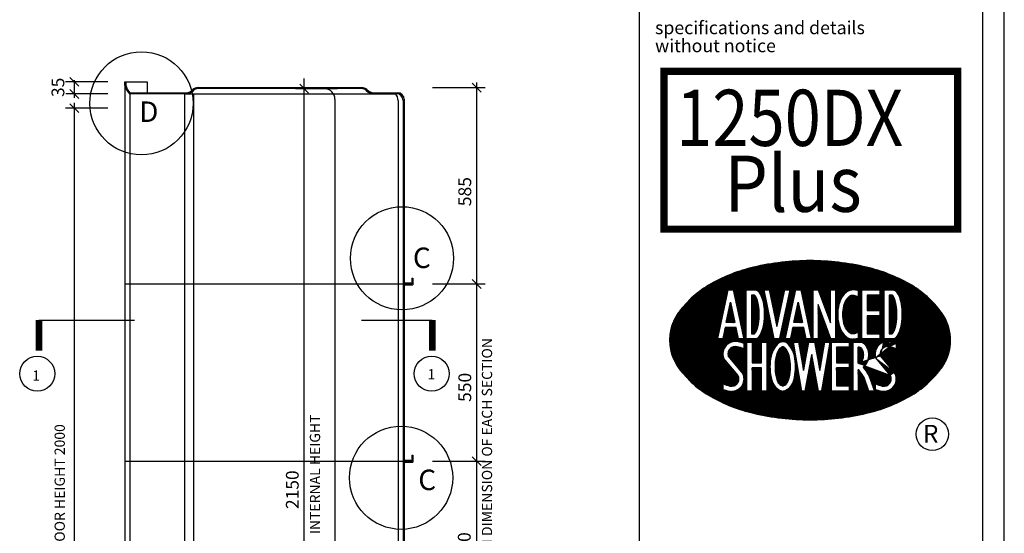
# Model space of a CAD drawing. Units: millimetres. Extents: x 0 to 8190, y 0 to 5664.
# Drawn here: x 5253 to 8190, y 1533 to 3065 of the extents above; entities that cross this region are included whole.
import ezdxf
from ezdxf.enums import TextEntityAlignment as Align

# ---------------------------------------------------------------- set-up
doc = ezdxf.new("R2010")
doc.units = ezdxf.units.MM
doc.header["$LTSCALE"] = 70
for name, color, linetype in [('AdvText', 7, 'Continuous'), ('DETAIL', 2, 'Continuous'), ('DIMS', 7, 'Continuous'), ('TEXT', 7, 'Continuous')]:
    doc.layers.add(name, color=color, linetype=linetype)
doc.styles.add('REGISTER', font='ROMANC.SHX')
doc.styles.add('ROMANC', font='ROMANC.SHX', dxfattribs={"width": 0.9, "height": 10})
doc.styles.add('ROMANS', font='romans', dxfattribs={"width": 0.95})
doc.styles.add('ROMANT', font='romant')

# ---------------------------------------------------------------- blocks, each defined once
blk = doc.blocks.new('1250DXplus section XX')
at = {"layer": 'DETAIL'}
for p, q in [((257.2039185463809, 2370), (260.2598917665655, 2370)), ((257.2039185463809, 2359.490213565814), (257.2039185463809, 2370)), ((257.2039185463827, 2361.850738079508), (257.2039185463827, 121.8223676841691)), ((260.2598917665655, 2370), (324.0833968729867, 2370)), ((260.2598917665655, 2370), (260.2598917665655, 2359.813422599384)), ((324.0833968729867, 2370), (324.0833968729867, 2337.402952318031)), ((475.7527970320334, 2352.682818418954), (963.5203160878091, 2352.682818418954)), ((963.5203160878091, 2349.62684519877), (475.7527970320334, 2349.62684519877)), ((435.5397531787139, 2334.346979097846), (270.6387290316306, 2334.346979097846)), ((271.9486297442645, 2337.402952318031), (435.1446423731004, 2337.402952318031)), ((272.5545147688817, 2334.346979097846), (272.5545147688817, 249.1445633606245)), ((435.5397531787294, 2334.346979097846), (435.5397531787285, 183.0233247070684)), ((435.5397531787139, 2334.346979097846), (1003.733359941128, 2334.346979097846)), ((462.0248544203296, 2334.346979097846), (462.0248544203278, 183.0233247070684)), ((891.8276906047276, 2349.273700600912), (766.687218340805, 2349.273700600912)), ((1003.733359941128, 2334.346979097842), (1067.036821895314, 2334.346979097842)), ((1004.128470746746, 2337.402952318046), (1070.092795115499, 2337.402952318046)), ((883.6784286842358, 2318.455918352887), (883.6784286842349, 196.4374784452524)), ((1072.130110595623, 2313.973824296612), (1072.130110595621, 985.7256238754749)), ((1087.409976696546, 2313.973824296612), (1087.409976696546, 1766.752459094933)), ((1090.46594991673, 2318.455918352885), (1090.46594991673, 1769.808432315118)), ((1090.46594991673, 2317.029797516814), (1090.46594991673, 1769.808432315118)), ((257.2039185463827, 1766.752459094933), (1109.820446977898, 1766.752459094933)), ((1087.409976696546, 1766.752459094933), (1087.409976696546, 982.5356494369034)), ((1090.46594991673, 1769.808432315118), (1109.820446977898, 1769.808432315118)), ((1090.46594991673, 1766.752459094933), (1090.465949916729, 979.4796762167202)), ((1090.46594991673, 1763.696485874749), (1115.932393418267, 1763.696485874749)), ((1109.820446977898, 1769.808432315118), (1109.820446977898, 1766.752459094933)), ((1109.820446977898, 1766.752459094933), (1112.876420198083, 1766.752459094933)), ((1112.876420198083, 1784.06964067598), (1115.932393418267, 1784.06964067598)), ((1112.876420198083, 1784.06964067598), (1112.876420198083, 1766.752459094933)), ((1115.932393418267, 1784.06964067598), (1115.932393418267, 1763.696485874749)), ((257.2039185463827, 1238.145457749813), (1109.820446977898, 1238.145457749813)), ((1090.46594991673, 1241.201430969998), (1109.820446977898, 1241.201430969998)), ((1090.46594991673, 1235.089484529627), (1115.932393418267, 1235.089484529627)), ((1109.820446977898, 1241.201430969998), (1109.820446977898, 1238.145457749813)), ((1109.820446977898, 1238.145457749813), (1112.876420198083, 1238.145457749813)), ((1112.876420198083, 1255.462639330861), (1115.932393418267, 1255.462639330861)), ((1112.876420198083, 1255.462639330861), (1112.876420198083, 1238.145457749813)), ((1115.932393418267, 1255.462639330861), (1115.932393418267, 1235.089484529627))]:
    blk.add_line(p, q, dxfattribs=at)
for centre, radius, start, end in [((307.1181478093949, 2370.000000000002), 51.00868449404452, 191.8903371645879, 224.3436096264506), ((307.1181478093977, 2370), 47.95271127386201, 192.2647737278928, 222.8260524595226), ((475.7527970320334, 2329.253690397538), 23.42912802141463, 90, 132.3629770532807), ((475.7527970320334, 2329.253690397538), 20.37315480123092, 90, 132.3629770532807), ((963.5203160878091, 2329.253690397538), 23.42912802141463, 47.63702294671928, 90), ((963.5203160878091, 2329.253690397538), 20.37315480123092, 47.63702294671928, 90), ((439.0582264423456, 2365.002584768944), 27.8757215456722, 261.9293539984295, 318.5923835779824), ((439.2547575559784, 2364.661611394454), 30.54141759646709, 263.0133403215235, 318.2062010145352), ((853.1186964823901, 2318.455918352887), 30.55973220184638, 0, 90), ((1000.018355563863, 2364.661611394454), 30.54141759646709, 221.7937989854648, 276.9866596784765), ((1000.214886677497, 2365.002584768944), 27.8757215456722, 221.4076164220176, 278.0706460015705), ((1041.570378393776, 2313.973824296612), 30.55973220184638, 0, 41.81031489578858), ((1067.036821895314, 2313.973824296612), 20.37315480123092, 0, 90), ((1070.092795115499, 2317.029797516814), 20.37315480123092, 0, 90)]:
    blk.add_arc(centre, radius, start, end, dxfattribs=at)
at = {"layer": 'DIMS', "color": 0, "linetype": 'ByBlock'}
for p, q in [((119.6851446759729, 2356.7574493792), (93.20004343437267, 2383.2425506208)), ((206.2710315433069, 2370), (80.55237928841962, 2370)), ((206.2710315433069, 2370), (80.9761505536344, 2370)), ((106.0188227899589, 2375.093288700308), (106.0188227899598, 2322.541117929959)), ((206.2710315433069, 2334.346979097848), (80.9761505536344, 2334.346979097848)), ((120.1089159411877, 2320.680657211833), (93.62381469958837, 2347.165758453434)), ((119.6851446759729, 2277.978524748453), (93.20004343437267, 2304.463625990054)), ((106.0188227899589, 2306.833381482593), (106.0188227899589, 229.800088130693))]:
    blk.add_line(p, q, dxfattribs=at)
at = {"layer": 'DIMS'}
for p, q in [((792.1536618423443, 153.4007576260769), (792.1536618423443, 2380.186577400616)), ((805.3962124631444, 2336.031149980113), (778.9111112215442, 2362.516251221713))]:
    blk.add_line(p, q, dxfattribs=at)
at = {"layer": 'DIMS', "color": 7, "linetype": 'ByBlock'}
for p, q in [((1174.629941766332, 2352.682818418954), (1332.12017392905, 2352.682818418954)), ((1319.896281048311, 2339.440267798154), (1293.411179806711, 2365.925369039754)), ((1306.653730427511, 134.4945992592186), (1306.653730427511, 2367.727984354544)), ((206.2710315433069, 2291.644846634469), (80.55237928841962, 2291.644846634469)), ((1174.629941766332, 1766.752459094933), (1332.12017392905, 1766.752459094933)), ((1319.896281048311, 1753.509908474133), (1293.411179806711, 1779.995009715734)), ((1174.629941766332, 1238.145457749813), (1332.12017392905, 1238.145457749813)), ((1319.896281048311, 1224.902907129013), (1293.411179806711, 1251.388008370614))]:
    blk.add_line(p, q, dxfattribs=at)
at = {"layer": 'TEXT'}
for p, q in [((1.207898338431733, 1658.940149629681), (286.0738691958268, 1658.940149629681)), ((963.4600574632186, 1658.940149629681), (1174.130273813347, 1658.940149629681))]:
    blk.add_line(p, q, dxfattribs=at)
at = {"layer": 'TEXT', "const_width": 20.37315480123092}
for points in [[(1.207898338431733, 1658.940149629681), (1.207898338431733, 1568.211613847093)], [(1174.130273813347, 1658.940149629681), (1174.130273813347, 1568.211613847093)]]:
    blk.add_lwpolyline(points, dxfattribs=at)
at = {"layer": 'TEXT'}
for centre, radius in [((306.8698738353432, 2305.770616446815), 153.8735476679216), ((1083.865666034691, 1843.3603340236), 153.8735476679216), ((-4.036421129288101, 1498.772922514992), 52.33638901215454), ((1172.222641329473, 1498.772922514992), 52.33638901215454), ((1081.193454531391, 1188.384406719349), 153.8735476679216)]:
    blk.add_circle(centre, radius, dxfattribs=at)
at = {"layer": 'DIMS', "style": 'ROMANS'}
for s, p in [('35', (62.65252059577324, 2353.495330822419)), ('2150', (761.5939296404977, 1152.887053412544))]:
    blk.add_text(s, height=38, rotation=90, dxfattribs=at).set_placement(p, align=Align.MIDDLE)
at = {"layer": 'DIMS', "color": 0, "linetype": 'ByBlock', "style": 'ROMANS'}
for s, height, p in [('585', 38.30153102631412, (1276.093998225665, 2042.261238860061)), ('MAXIMUM DIMENSION OF EACH SECTION', 30.55973220184638, (1341.347413135172, 1208.784894869919)), ('550', 38.30153102631412, (1276.093998225665, 1458.166706248951)), ('MAXIMUM DOOR HEIGHT 2000', 30.55973220184638, (66.99179766337329, 1057.418059409722)), ('600', 38.30153102631412, (1274.558256302703, 982.4203997825525))]:
    blk.add_text(s, height=height, rotation=90, dxfattribs=at).set_placement(p, align=Align.MIDDLE)
at = {"layer": 'DIMS', "style": 'ROMANS'}
blk.add_text('INTERNAL HEIGHT', height=30.55973220184638, rotation=90, dxfattribs=at).set_placement((839.6559112284203, 1020.147342089293))
at = {"layer": 'TEXT', "style": 'ROMANT'}
for s, height, p in [('D', 61.11946440369275, (299.9928712906039, 2250.223422758727)), ('C', 61.11946440369275, (1116.435077656553, 1814.247885433982)), ('1', 30.55973220184638, (-18.76708696048536, 1477.992711322236)), ('1', 30.55973220184638, (1160.059079491998, 1482.058933781539)), ('C', 61.11946440369275, (1132.468454872911, 1151.661440017775))]:
    blk.add_text(s, height=height, dxfattribs=at).set_placement(p)

msp = doc.modelspace()

# ---------------------------------------------------------------- hatches: boundary and pattern name
at = {"layer": 'AdvText'}
h = msp.add_hatch(dxfattribs=at)
h.set_pattern_fill('ANSI31', color=256, scale=1.725106422419446, style=0)
h.set_pattern_definition([(45, (-295.675724434921, -325.304799568321), (-0.1524793061951569, 0.1524793061951569), [])])
edge = h.paths.add_edge_path(flags=16)
edge.add_arc((7750.755916170459, 2054.251972472649), 16.24754757664566, 300.67288993829095, 325.0707972257302, ccw=False)
edge.add_arc((7756.554289234362, 2044.475865185428), 4.881219942821354, 237.96567169565992, 300.6728899399264, ccw=False)
edge.add_line((7753.965157064507, 2040.337906420866), (7753.965157064507, 2088.089308116329))
edge.add_arc((7756.554289234323, 2083.951349351763), 4.88121994280348, 59.32711006010862, 122.0343283039283, ccw=False)
edge.add_arc((7754.6189596544, 2076.183890827129), 12.7578933219078, 42.15607303189199, 69.70360262682601, ccw=False)
edge.add_arc((7741.585023608926, 2069.038969403477), 27.4334705669011, 16.133747690463792, 34.92920277418568, ccw=False)
edge.add_arc((7727.096405868749, 2064.847798324929), 42.51610823511606, -1.1152678780490533e-10, 16.133747690284622, ccw=False)
edge.add_arc((7727.096405868911, 2064.847798324703), 42.51610823495321, -16.133747690544624, 1.9241497284383513e-10, ccw=False)
edge.add_arc((7741.585023609038, 2060.656627246224), 27.43347056680661, 325.07079722566243, 343.86625230902223, ccw=False)
edge = h.paths.add_edge_path(flags=0)
edge.add_arc((7529.292330874156, 1977.323475177198), 4.889295700171715, 270.0000000000426, 309.9517639295208)
edge.add_arc((7521.207209981589, 1997.348707166903), 26.29000625214926, 295.2747019953619, 324.6508174021263)
edge.add_arc((7470.070409548869, 2018.028167289057), 80.96871517760839, 333.6882793169009, 348.4246320444108)
edge.add_arc((7411.926254676177, 2029.937400475119), 140.3199795359996, 348.4246320444656, 360.0000000000723)
edge.add_arc((7411.926254675651, 2029.937400475679), 140.3199795365254, 359.9999999998434, 371.575367955224)
edge.add_arc((7470.070409548478, 2041.846633661137), 80.96871517812345, 11.57536795548913, 26.31172068322342)
edge.add_arc((7515.990387797525, 2061.597825621318), 31.16425311324, 31.18847202963994, 58.158059198606)
edge.add_arc((7529.292330874157, 2084.324006096465), 4.889295700170738, 50.04823607049551, 89.99999999997868)
edge.add_arc((7529.292330874154, 2084.32400609639), 4.889295700246294, 89.99999999993607, 129.9517639294845)
edge.add_arc((7542.594273950755, 2061.59782562132), 31.1642531132333, 121.8419408014372, 148.8115279702961)
edge.add_arc((7588.514252199796, 2041.846633661505), 80.96871517794568, 153.6882793169831, 168.4246320446472)
edge.add_arc((7646.658407072424, 2029.937400475168), 140.3199795363289, 168.4246320444865, 179.999999999948)
edge.add_arc((7646.658407072328, 2029.937400475246), 140.3199795362334, 179.9999999999796, 191.5753679555175)
edge.add_arc((7588.514252199545, 2018.028167289196), 80.96871517775536, 191.5753679555806, 206.3117206831569)
edge.add_arc((7537.377451766731, 1997.348707166913), 26.29000625215537, 215.3491825978895, 244.7252980046334)
edge.add_arc((7529.292330874176, 1977.323475177227), 4.889295700200546, 230.0482360705101, 269.9999999998082)
h.paths.add_polyline_path([(7437.614751621022, 2041.514244943204), (7466.230818916309, 2041.514244943227), (7466.230818916309, 2103.364764849103), (7481.407442667562, 2103.364764849103), (7481.407442667562, 1957.289761243461), (7466.230818916309, 1957.289761243461), (7466.230818916309, 2026.337621191974), (7437.614751621022, 2026.337621191974), (7437.614751621022, 1957.289761243461), (7422.438127869766, 1957.289761243461), (7422.438127869766, 2103.364764849103), (7437.614751621022, 2103.364764849103)], flags=16)
edge = h.paths.add_edge_path(flags=16)
edge.add_arc((7521.907712973183, 1997.215462270623), 40.68335917085959, 299.8831727228005, 327.5917897979627)
edge.add_arc((7470.070409548908, 2018.028167289078), 96.14533892883817, 333.688279316876, 348.4246320446116)
edge.add_arc((7411.926254676183, 2029.937400475063), 155.4966032872462, 348.4246320446144, 360.0000000000857)
edge.add_arc((7411.926254675654, 2029.937400475379), 155.4966032877746, 359.9999999999693, 371.5753679553658)
edge.add_arc((7488.517730480357, 2043.680524219257), 77.72857176483964, 12.97972524294971, 29.37183413232645)
edge.add_arc((7506.624178920323, 2057.262920036022), 55.36673377308374, 26.31172068316149, 50.04823607062623)
edge.add_arc((7529.292330874172, 2084.32400609646), 20.06591945141071, 50.04823607065108, 90.00000000003635)
edge.add_arc((7529.29233087411, 2084.32400609639), 20.06591945148057, 89.99999999985975, 129.9517639292495)
edge.add_arc((7551.960482828059, 2057.26292003606), 55.36673377313448, 129.9517639294893, 153.6882793169065)
edge.add_arc((7570.066931267819, 2043.680524219312), 77.72857176469964, 150.6281658676601, 167.0202747570324)
edge.add_arc((7646.658407072418, 2029.937400475197), 155.49660328758, 168.4246320445333, 179.9999999999636)
edge.add_arc((7646.658407072332, 2029.937400475312), 155.4966032874936, 180.0000000000059, 191.5753679554699)
edge.add_arc((7588.51425219954, 2018.028167289116), 96.14533892897835, 191.5753679554099, 206.3117206831083)
edge.add_arc((7536.676948775173, 1997.215462270594), 40.68335917088174, 212.4082102019696, 240.1168272770742)
edge.add_arc((7529.292330874154, 1977.323475177274), 20.06591945148556, 230.0482360706133, 270.0000000000156)
edge.add_arc((7529.292330874138, 1977.323475177193), 20.06591945140462, 270.0000000000597, 309.9517639294884)
h.paths.add_polyline_path([(7591.182668447891, 2018.198579384804), (7606.913056302961, 2103.364764849103), (7624.134033058537, 2103.364764849103), (7639.864420913607, 2018.198579384804), (7654.411832168254, 2103.364764849103), (7669.808266450567, 2103.364764849103), (7644.856894730794, 1957.289761243461), (7635.681090464979, 1957.289761243461), (7615.523544680749, 2066.425104795092), (7595.365998896563, 1957.289761243461), (7586.190194630744, 1957.289761243461), (7561.238822910978, 2103.364764849103), (7576.63525719324, 2103.364764849103)], flags=16)
h.paths.add_polyline_path([(7727.368023771945, 2041.570595248133), (7727.368023771945, 2026.393971496879), (7689.307654087792, 2026.393971496879), (7689.307654087792, 1972.466384994691), (7727.368023771945, 1972.466384994691), (7727.368023771945, 1957.289761243461), (7674.131030336539, 1957.289761243461), (7674.131030336539, 2103.364764849128), (7727.368023771945, 2103.364764849103), (7727.368023771945, 2088.188141097897), (7689.307654087792, 2088.188141097873), (7689.307654087792, 2041.570595248133)], flags=16)
edge = h.paths.add_edge_path(flags=16)
edge.add_arc((7857.292992846727, 2124.81745848268), 11.87702769188243, 272.6355352646141, 319.91583001716293, ccw=False)
edge.add_line((7857.839128845906, 2112.952993797574), (7831.220632128105, 2112.952993797574))
edge.add_line((7831.220632128105, 2112.952993797574), (7831.220632128105, 2258.882774781514))
edge.add_line((7831.220632128105, 2258.882774781514), (7857.839128845859, 2258.882774781514))
edge.add_arc((7857.839128845824, 2247.411730500705), 11.47104428080911, 41.87801204519309, 89.99999999982742, ccw=False)
edge.add_arc((7825.590560755581, 2218.499076495837), 54.78284065865875, 20.37327170625582, 41.87801204538812, ccw=False)
edge.add_arc((7773.112552963305, 2199.010542200337), 110.7626965966036, 8.744962969645712, 20.373271706254002, ccw=False)
edge.add_arc((7689.30873253307, 2186.119442411094), 195.5522052193055, -7.452172212651931e-11, 8.744962969603478, ccw=False)
edge.add_arc((7689.308732532189, 2186.119442410554), 195.5522052201868, -8.744962969520714, 8.378719940083101e-11, ccw=False)
edge.add_arc((7773.112552963095, 2173.228342621683), 110.762696596877, 339.62672829362737, 351.2550370302582, ccw=False)
edge.add_arc((7825.590560755372, 2153.73980832586), 54.7828406588191, 318.12198795471124, 339.6267282938202, ccw=False)
edge = h.paths.add_edge_path(flags=0)
edge.add_arc((7825.590560755432, 2153.739808325897), 39.60621690756023, 319.7127178915803, 339.6267282938217)
edge.add_arc((7773.112552963247, 2173.228342621584), 95.58607284548513, 339.6267282936539, 351.2550370303129)
edge.add_arc((7689.308732532102, 2186.119442410484), 180.3755814690348, 351.2550370305296, 360.0000000001173)
edge.add_arc((7689.308732533086, 2186.11944241107), 180.3755814680508, 359.9999999999313, 368.7449629696541)
edge.add_arc((7773.112552963425, 2199.010542200379), 95.58607284523627, 8.744962969717474, 20.37327170624974)
edge.add_arc((7825.590560755476, 2218.499076495791), 39.60621690753273, 20.37327170625268, 39.52704458937202)
edge.add_line((7856.139796608983, 2243.706151028417), (7846.397255879361, 2243.706151030237))
edge.add_line((7846.397255879361, 2243.706151030237), (7846.397255879361, 2128.129617548828))
edge.add_line((7846.397255879361, 2128.129617548828), (7855.802653459552, 2128.129617548828))
edge = h.paths.add_edge_path(flags=16)
edge.add_arc((7446.538932750695, 2124.81745848268), 11.87702769188243, 272.6355352646141, 319.91583001716293, ccw=False)
edge.add_line((7447.085068749875, 2112.952993797574), (7420.46657203207, 2112.952993797574))
edge.add_line((7420.46657203207, 2112.952993797574), (7420.46657203207, 2258.882774781514))
edge.add_line((7420.46657203207, 2258.882774781514), (7447.085068749828, 2258.882774781514))
edge.add_arc((7447.085068749791, 2247.411730500709), 11.47104428080456, 41.87801204518229, 89.99999999981827, ccw=False)
edge.add_arc((7414.836500659546, 2218.499076495837), 54.78284065865875, 20.37327170625582, 41.87801204538812, ccw=False)
edge.add_arc((7362.35849286727, 2199.010542200337), 110.7626965966036, 8.744962969645712, 20.373271706254002, ccw=False)
edge.add_arc((7278.554672437037, 2186.119442411071), 195.5522052193073, -6.747313818777911e-11, 8.744962969610413, ccw=False)
edge.add_arc((7278.554672436157, 2186.119442410554), 195.5522052201868, -8.744962969520714, 8.378719940083101e-11, ccw=False)
edge.add_arc((7362.358492867063, 2173.2283426217), 110.7626965968814, 339.62672829361867, 351.2550370302495, ccw=False)
edge.add_arc((7414.836500659339, 2153.739808325851), 54.78284065881407, 318.12198795471994, 339.6267282938289, ccw=False)
edge = h.paths.add_edge_path(flags=0)
edge.add_arc((7414.836500659398, 2153.739808325918), 39.60621690757099, 319.7127178915538, 339.6267282937952)
edge.add_arc((7362.358492867214, 2173.228342621567), 95.58607284548084, 339.6267282936639, 351.255037030323)
edge.add_arc((7278.554672436067, 2186.119442410484), 180.3755814690348, 351.2550370305296, 360.0000000001173)
edge.add_arc((7278.554672437052, 2186.11944241107), 180.3755814680508, 359.9999999999313, 368.7449629696541)
edge.add_arc((7362.358492867388, 2199.010542200362), 95.58607284524076, 8.744962969727816, 20.37327170626009)
edge.add_arc((7414.836500659441, 2218.499076495813), 39.60621690752171, 20.37327170622491, 39.52704458934431)
edge.add_line((7445.385736512952, 2243.706151028417), (7435.643195783327, 2243.706151030237))
edge.add_line((7435.643195783327, 2243.706151030237), (7435.643195783327, 2128.129617548828))
edge.add_line((7435.643195783327, 2128.129617548828), (7445.048593363521, 2128.129617548828))
h.paths.add_polyline_path([(7511.70504523112, 2150.122981758659), (7535.053125884213, 2258.928456717013), (7550.575235867163, 2258.928456717013), (7519.229653607617, 2112.853453111371), (7503.931039048268, 2112.853453111371), (7473.652643237783, 2258.928456717013), (7489.151869425383, 2258.928456717013)], flags=16)
h.paths.add_polyline_path([(7614.360441419554, 2112.853453111371), (7598.840226700871, 2112.853453111371), (7591.628661966231, 2146.554002455216), (7559.312444749532, 2146.554002455192), (7552.12085641496, 2112.853453111371), (7536.60252166128, 2112.853453111371), (7567.774455423641, 2258.928456717013), (7583.101919967346, 2258.928456717013)], flags=16)
h.paths.add_polyline_path([(7562.55108721834, 2161.730626206422), (7575.448142928686, 2222.167603705195), (7588.38102337376, 2161.730626206422)], flags=0)
h.paths.add_polyline_path([(7671.713308760482, 2160.641307812996), (7671.713308760434, 2258.928456717013), (7686.889932511691, 2258.928456717013), (7686.889932511691, 2112.853453111371), (7672.980944664952, 2112.853453111371), (7634.713690090961, 2215.487960171146), (7634.713690090961, 2112.853453111371), (7619.537066339704, 2112.853453111371), (7619.537066339704, 2258.928456717013), (7634.713690090961, 2258.928456717013)], flags=16)
h.paths.add_polyline_path([(7818.784192228475, 2243.751832965782), (7780.723822544322, 2243.751832965782), (7780.723822544322, 2197.134287116019), (7818.784192228475, 2197.134287116019), (7818.784192228475, 2181.957663364765), (7780.723822544322, 2181.957663364765), (7780.723822544322, 2128.0300768626), (7818.784192228475, 2128.030076862577), (7818.784192228475, 2112.853453111371), (7765.547198793069, 2112.853453111371), (7765.547198793069, 2258.928456717013), (7818.784192228475, 2258.928456717013)], flags=16)
h.paths.add_polyline_path([(7373.825347360653, 2222.167603705195), (7386.758227805822, 2161.730626206422), (7360.928291650351, 2161.730626206422)], flags=0)
edge = h.paths.add_edge_path()
edge.add_arc((7610.75478186727, 1609.82751442752), 736.6791364148817, 76.78469401134528, 89.99999999999646)
edge.add_arc((7610.754781867317, 1609.827514427757), 736.679136414645, 90.00000000000014, 103.215305988648)
edge.add_arc((7552.830226761911, 1856.493699279481), 483.3030111907712, 103.2153059886557, 119.5501640193414)
edge.add_arc((7464.72165811548, 2011.90742453089), 304.650986669795, 119.5501640193463, 143.8471384343744)
edge.add_arc((7331.887651495013, 2108.959496475212), 140.1396558030966, 143.8471384343676, 179.9999999999866)
edge.add_arc((7331.887651495066, 2108.959496475281), 140.1396558031502, 180.0000000000145, 216.1528615656201)
edge.add_arc((7464.721658115526, 2206.011568419669), 304.6509866698816, 216.1528615656308, 240.4498359806521)
edge.add_arc((7552.83022676172, 2361.425293670663), 483.3030111903789, 240.4498359806578, 256.7846940113509)
edge.add_arc((7610.754781867307, 2608.091478522226), 736.6791364141372, 256.7846940113398, 270.0000000000007)
edge.add_arc((7610.754781867276, 2608.091478522519), 736.6791364144301, 270.0000000000031, 283.2153059886588)
edge.add_arc((7668.679336972974, 2361.425293670614), 483.3030111903141, 283.2153059886433, 299.5501640193386)
edge.add_arc((7756.787905619187, 2206.011568419563), 304.6509866697568, 299.5501640193443, 323.8471384343763)
edge.add_arc((7889.621912239661, 2108.959496475254), 140.1396558030618, 323.8471384343658, 359.9999999999963)
edge.add_arc((7889.621912239666, 2108.959496475215), 140.1396558030565, 1.208495730263351e-11, 36.15286156564272)
edge.add_arc((7756.78790561919, 2011.907424530976), 304.6509866697133, 36.15286156561681, 60.44983598065166)
edge.add_arc((7668.679336972798, 1856.493699279531), 483.3030111907006, 60.4498359806635, 76.78469401134035)
h.paths.add_polyline_path([(7412.737645851521, 2112.853453111371), (7397.217431132882, 2112.853453111371), (7390.005866398242, 2146.554002455216), (7357.689649181495, 2146.554002455192), (7350.498060846974, 2112.853453111371), (7334.979726093286, 2112.853453111371), (7366.151659855655, 2258.928456717013), (7381.479124399259, 2258.928456717013)], flags=16)
edge = h.paths.add_edge_path(flags=16)
edge.add_arc((7658.112430640545, 1936.109908998201), 128.9674282271542, 28.28931070010622, 40.75590614430014)
edge.add_arc((7754.898898343393, 2012.429994445311), 7.926685885425895, 83.43644679106414, 96.76498891088987)
edge.add_line((7753.965157064507, 2020.301492148729), (7753.965157064507, 1957.289761243461))
edge.add_line((7753.965157064507, 1957.289761243461), (7738.788533313251, 1957.289761243461))
edge.add_line((7738.788533313251, 1957.289761243461), (7738.788533313251, 2103.364764849103))
edge.add_line((7738.788533313251, 2103.364764849103), (7765.102672538735, 2103.364764849103))
edge.add_arc((7756.554289234529, 2085.219731464576), 20.05784369370774, 59.327110061215194, 64.77420838891521, ccw=False)
edge.add_arc((7750.755916170465, 2075.443624177151), 31.42417132779082, 34.929202774008104, 59.32711006158428, ccw=False)
edge.add_arc((7741.585023609001, 2069.038969403387), 42.61009431809464, 16.13374769064069, 34.92920277429499, ccw=False)
edge.add_arc((7727.09640586874, 2064.84779832496), 57.6927319863562, -1.1021938917110674e-10, 16.13374769032339, ccw=False)
edge.add_arc((7727.096405868872, 2064.847798324702), 57.69273198622341, -16.133747690303323, 1.4580336937797256e-10, ccw=False)
edge.add_arc((7741.585023609108, 2060.65662724613), 42.61009431794628, 325.07079722583256, 343.86625230958236, ccw=False)
edge.add_arc((7750.755916170383, 2054.251972472707), 31.42417132799238, 304.9508400692394, 325.070797225854, ccw=False)
edge.add_arc((7658.112430640657, 1936.109908998357), 144.1440519782168, 27.84397470203379, 39.860781136091816, ccw=False)
edge.add_line((7785.567882321193, 2003.43461142934), (7802.428715816703, 1957.289761243461))
edge.add_line((7802.428715816703, 1957.289761243461), (7786.270711639638, 1957.289761243461))
edge.add_line((7786.270711639638, 1957.289761243461), (7771.67673541082, 1997.230660183841))
edge = h.paths.add_edge_path(flags=16)
edge.add_arc((7358.984964967203, 1947.740069955624), 160.9861601903655, 70.48329495934716, 76.64092022580542)
edge.add_arc((7387.93831509657, 2068.050005038441), 37.24377039478773, 77.21309524305481, 199.4075425950347)
edge.add_line((7352.81077584537, 2055.674447702499), (7395.605850613021, 2004.483118610996))
edge.add_arc((7376.410488842732, 1993.597483696462), 22.06714664355265, -102.6109431661622, 29.55744852329798, ccw=False)
edge.add_arc((7405.363838972167, 2113.907418779291), 145.8095364391305, 248.35500154660042, 256.60799487647853, ccw=False)
edge.add_line((7351.581312171129, 1978.379337826823), (7351.581312171129, 1962.170858965686))
edge.add_arc((7405.363838972167, 2113.907418779291), 160.9861601903655, 250.4832949593471, 256.6409202258054)
edge.add_arc((7376.41048884275, 1993.597483696471), 37.24377039478773, 257.2130952430548, 283.6812142632901)
edge.add_arc((7376.410488842732, 1993.597483696462), 37.24377039478773, 283.6812142632901, 393.2394402051552)
edge.add_line((7407.560701451093, 2014.012250108854), (7366.519509984464, 2062.740226459549))
edge.add_arc((7387.93831509657, 2068.050005038441), 22.06714664355265, 77.38905683383769, 193.9230873324614, ccw=False)
edge.add_arc((7358.984964967203, 1947.740069955624), 145.8095364391305, 68.35500154660042, 76.60799487647841, ccw=False)
edge.add_line((7412.767491768143, 2083.268150908114), (7412.767491768143, 2099.476629769226))
edge = h.paths.add_edge_path(flags=16)
edge.add_line((7755.143589812018, 2115.113179564596), (7755.143589812011, 2135.05539349274))
edge.add_arc((7697.797291161894, 2169.345285731905), 66.81612588770781, 329.0011413523782, 329.1229272373005, ccw=False)
edge.add_arc((7738.70083443997, 2151.902716700527), 23.57795749597353, 282.646430781857, 313.96999236685485, ccw=False)
edge.add_arc((7739.014956221869, 2138.995198893999), 11.20180290368376, 271.5268960875632, 295.64399689882896, ccw=False)
edge.add_arc((7737.789112506502, 2139.700179302798), 12.00001529047496, 266.20379006997086, 277.29784377412676, ccw=False)
edge.add_arc((7736.99461673633, 2139.827199840843), 12.10070599586334, 235.4176887374384, 269.9999999999354, ccw=False)
edge.add_arc((7752.093410652213, 2161.728610444208), 38.70231053640773, 210.9988586639303, 235.4176887375892, ccw=False)
edge.add_arc((7776.191942307471, 2176.207815743278), 66.81612589526789, 193.9754743086135, 210.9988586638162, ccw=False)
edge.add_arc((7814.398143416446, 2185.716322437605), 106.1877591193998, 180.0000000000056, 193.9754743086135, ccw=False)
edge.add_arc((7814.398143416953, 2185.716322437643), 106.1877591199063, 166.0245256915827, 180.0000000000258, ccw=False)
edge.add_arc((7776.191942307567, 2195.224829131749), 66.81612589542983, 149.0011413360407, 166.0245256914295, ccw=False)
edge.add_arc((7752.093410652187, 2209.704034431223), 38.70231053625731, 124.58231126254461, 149.0011413362414, ccw=False)
edge.add_arc((7736.994616736299, 2231.605445034377), 12.10070599588382, 89.99999999991809, 124.5823112624013, ccw=False)
edge.add_arc((7738.760253584484, 2232.523907616745), 11.3207791798414, 63.20956587332779, 98.97272393442603, ccw=False)
edge.add_arc((7739.256976866865, 2219.945805283453), 23.1466043946021, 46.906338063898716, 78.52226890460508, ccw=False)
edge.add_arc((7697.797291162325, 2202.436624093055), 66.81612588910113, 30.877072765406012, 30.99885865032809, ccw=False)
edge.add_line((7755.143589812018, 2236.726516335644), (7755.143589812018, 2256.668730263787))
edge.add_arc((7740.840625680832, 2214.916858718979), 44.13381424734481, 71.0900471088485, 94.99934004463384)
edge.add_arc((7736.994616736327, 2231.605445034405), 27.27732974710716, 90.0000000000382, 124.5823112625638)
edge.add_arc((7752.093410652206, 2209.704034431229), 53.87893428749388, 124.5823112625651, 149.0011413362484)
edge.add_arc((7776.191942307631, 2195.224829131685), 81.99274964674075, 149.0011413360562, 166.0245256913836)
edge.add_arc((7814.398143416736, 2185.71632243768), 121.3643828709209, 166.0245256915469, 180.000000000027)
edge.add_arc((7814.398143416564, 2185.716322437564), 121.3643828707491, 179.9999999999727, 193.9754743084986)
edge.add_arc((7776.191942307454, 2176.20781574334), 81.9927496465115, 193.9754743085361, 210.9988586638721)
edge.add_arc((7752.093410652211, 2161.728610444094), 53.87893428757287, 210.9988586638145, 235.4176887374727)
edge.add_arc((7736.994616736305, 2139.827199840895), 27.27732974715297, 235.4176887375304, 270.0000000000229)
edge.add_arc((7736.994616736406, 2139.827199840877), 27.27732974713444, 269.9999999998109, 276.7010967835968)
edge.add_arc((7740.840625680812, 2156.865051109385), 44.13381424733194, 269.1392106620585, 288.9099528911847)
edge = h.paths.add_edge_path(flags=16)
edge.add_line((7805.803382689628, 1962.170858965686), (7805.803382689628, 1978.379337826823))
edge.add_arc((7859.585909490615, 2113.907418779291), 160.9861601903655, 250.4832949593471, 256.6409202258054)
edge.add_arc((7859.585909490615, 2113.907418779291), 145.8095364391305, 248.3550015466004, 256.6079948764785)
edge.add_arc((7813.207035485651, 1947.740069955624), 145.8095364391305, 68.35500154660038, 76.60799487647844)
edge.add_arc((7813.207035485651, 1947.740069955624), 160.9861601903655, 70.48329495934716, 76.64092022580542)
edge.add_arc((7842.160385615065, 2068.050005038441), 37.24377039478773, 77.21309524305481, 108.521265914222)
edge.add_line((7866.98956228669, 2099.476629769226), (7866.98956228669, 2083.268150908115))
edge.add_arc((7830.632559361231, 1993.597483696462), 22.06714664355265, 257.3890568338377, 389.557448523298)
edge.add_line((7861.782771969592, 2014.012250108854), (7820.741580502916, 2062.740226459549))
edge.add_arc((7762.35266229865, 2054.251972472367), 16.24754757646069, 238.9201556509533, 239.3271100610717)
edge.add_line((7849.827921131571, 2004.483118610996), (7806.690117834543, 2056.084418453358))
edge.add_arc((7842.160385615065, 2068.050005038441), 22.06714664355265, 77.38905683383773, 193.9230873324615)
edge.add_arc((7842.160385615065, 2068.050005038441), 37.24377039478773, 108.5212659142295, 199.4075425950347)
edge.add_arc((7830.632559361231, 1993.597483696462), 37.24377039478773, 257.2130952430548, 393.2394402051552)

# ---------------------------------------------------------------- linework, layer by layer
msp.add_line((8190, 0), (8190, 5664.494382022473))
at = {"const_width": 21.56383028024308}
msp.add_lwpolyline([(7175.157968350559, 2911.131082685581), (8050.90529066051, 2911.131082685581), (8050.90529066051, 2440.380598806372), (7175.157968350559, 2440.380598806372)], close=True, dxfattribs=at)
at = {"layer": 'AdvText'}
for p, q in [((7100.718061688451, 5606.904910526549), (7100.718061688451, 871.4877809851696)), ((8125, 5606.904910526549), (8125, 871.4877809851696)), ((7740.679487634821, 2104.722451648676), (7810.887138577851, 2104.681789603649)), ((7809.336151925861, 2100.807740095304), (7810.904780015993, 2102.37636818544)), ((7866.98956228669, 2099.476629769226), (7866.98956228669, 2083.268150908115)), ((7395.605850613021, 2004.483118610996), (7352.81077584537, 2055.674447702499)), ((7407.560701451093, 2014.012250108854), (7366.519509984464, 2062.740226459549)), ((7849.827921131571, 2004.483118610996), (7806.690117834543, 2056.084418453358)), ((7861.782771969592, 2014.012250108854), (7820.741580502916, 2062.740226459549)), ((7351.581312171129, 1962.170858965686), (7351.581312171129, 1978.379337826823)), ((7805.803382689628, 1962.170858965686), (7805.803382689628, 1978.379337826823))]:
    msp.add_line(p, q, dxfattribs=at)
for points in [[(7779.167694467586, 2326.997815610199, 0.05772664448005398), (7610.754781867316, 2346.506650842402, 0.05772664448003944), (7442.34186926714, 2326.997815610225, 0.07139520120030855), (7314.472241999527, 2276.930700179832, 0.1064145243079245), (7218.732455019097, 2191.63370429789, 0.1590682287908899), (7191.747995691916, 2108.959496475245, 0.1590682287908297), (7218.73245501909, 2026.285288652595, 0.1064145243078945), (7314.472241999523, 1940.988292770656, 0.07139520120034108), (7442.341869267093, 1890.921177340288, 0.05772664448009647), (7610.754781867316, 1871.412342108089, 0.05772664448007352), (7779.167694467538, 1890.921177340291, 0.07139520120035045), (7907.037321735112, 1940.988292770649, 0.106414524307942), (8002.777108715545, 2026.285288652593, 0.1590682287909418), (8029.761568042723, 2108.959496475245, 0.1590682287909417), (8002.777108715534, 2191.63370429789, 0.1064145243079546), (7907.037321735112, 2276.930700179841, 0.07139520120026961)], [(7455.626038727787, 2117.169694642521, -0.2092765537498786), (7447.085068749875, 2112.952993797574), (7420.46657203207, 2112.952993797574), (7420.46657203207, 2258.882774781514), (7447.085068749828, 2258.882774781514, -0.2131129457782143), (7455.626038727809, 2255.06919017914, -0.09410848491647109), (7466.192373067559, 2237.570888151888, -0.05078165256304064), (7471.833559850529, 2215.850514479476, -0.03817562844475407), (7474.106877656344, 2186.11944241084, -0.03817562844443275), (7471.833559850566, 2156.388370342318, -0.05078165256313964), (7466.192373067526, 2134.667996669822, -0.09410848491636865)], [(7866.380098823818, 2117.169694642521, -0.2092765537498786), (7857.839128845906, 2112.952993797574), (7831.220632128105, 2112.952993797574), (7831.220632128105, 2258.882774781514), (7857.839128845859, 2258.882774781514, -0.2131129457782143), (7866.380098823844, 2255.06919017914, -0.09410848491647109), (7876.946433163594, 2237.570888151888, -0.05078165256304064), (7882.587619946564, 2215.850514479476, -0.03817562844475407), (7884.860937752375, 2186.11944241084, -0.03817562844443275), (7882.587619946597, 2156.388370342318, -0.05078165256313964), (7876.946433163561, 2134.667996669822, -0.09410848491636865)], [(7542.177509869565, 1961.941235883577, 0.1214941961327016), (7556.254685149226, 1975.411306341918, 0.06438822920651247), (7564.260306552795, 1998.735953830316, 0.05055006184925996), (7567.422857963429, 2029.937400475296, 0.05055006184893272), (7564.260306552795, 2061.138847120179, 0.07164628299906685), (7556.254685149222, 2081.804477854602, 0.1039420064139987), (7542.177509869565, 2099.706245390112, 0.1761099754438955), (7529.292330874159, 2104.38992554787, 0.1761099754439182), (7516.407151878699, 2099.706245390118, 0.1039420064137876), (7502.329976599085, 2081.804477854604, 0.07164628299904732), (7494.324355195524, 2061.138847120227, 0.05055006184908087), (7491.161803784838, 2029.937400475296, 0.0505500618492279), (7494.324355195524, 1998.735953830291, 0.06438822920634925), (7502.329976599085, 1975.411306341918, 0.1214941961324467), (7516.407151878702, 1961.941235883573, 0.1761099754439723), (7529.292330874159, 1957.257555725788, 0.1761099754440934)], [(7529.292330874159, 1972.434179477027, 0.1761099754443234), (7532.431955271179, 1973.575412865905, 0.1288840904508), (7542.650423740062, 1982.138414189894, 0.06438822920552272), (7549.392350977098, 2001.781246178602, 0.05055006184985256), (7552.246234212176, 2029.937400475296, 0.05055006184886349), (7549.392350977239, 2058.093554771557, 0.06438822920650611), (7542.650423740055, 2077.736386760685, 0.1182232417930632), (7532.431955271179, 2088.072068407759, 0.1761099754443234), (7529.292330874159, 2089.213301796636, 0.1761099754446384), (7526.152706477085, 2088.072068407742, 0.1182232417925908), (7515.934238008249, 2077.736386760714, 0.06438822920619854), (7509.19231077117, 2058.093554771701, 0.05055006184921688), (7506.338427536095, 2029.937400475296, 0.05055006184955136), (7509.19231077117, 2001.781246178723, 0.06438822920581413), (7515.934238008256, 1982.138414189894, 0.1288840904507097), (7526.152706477136, 1973.57541286591, 0.1761099754435108)], [(7764.076633052147, 2044.949214601282, -0.1068599350908197), (7759.044375315741, 2040.27755845086, -0.2806505498124369), (7753.965157064507, 2040.337906420866), (7753.965157064507, 2088.089308116329, -0.2806505498103434), (7759.044375315691, 2088.149656086317, -0.1207810051393723), (7764.076633052155, 2084.746382048414, -0.08219500080860817), (7767.938044683407, 2076.662196252587, -0.0705132739206763), (7769.612514103865, 2064.847798324846, -0.0705132739221705), (7767.93804468336, 2053.033400396905, -0.08219500080701735)]]:
    msp.add_lwpolyline(points, format="xyb", close=True, dxfattribs=at)
for points in [[(7412.737645851521, 2112.853453111371), (7397.217431132882, 2112.853453111371), (7390.005866398242, 2146.554002455216), (7357.689649181495, 2146.554002455192), (7350.498060846974, 2112.853453111371), (7334.979726093286, 2112.853453111371), (7366.151659855655, 2258.928456717013), (7381.479124399259, 2258.928456717013)], [(7511.70504523112, 2150.122981758659), (7535.053125884213, 2258.928456717013), (7550.575235867163, 2258.928456717013), (7519.229653607617, 2112.853453111371), (7503.931039048268, 2112.853453111371), (7473.652643237783, 2258.928456717013), (7489.151869425383, 2258.928456717013)], [(7614.360441419554, 2112.853453111371), (7598.840226700871, 2112.853453111371), (7591.628661966231, 2146.554002455216), (7559.312444749532, 2146.554002455192), (7552.12085641496, 2112.853453111371), (7536.60252166128, 2112.853453111371), (7567.774455423641, 2258.928456717013), (7583.101919967346, 2258.928456717013)], [(7671.713308760482, 2160.641307812996), (7671.713308760434, 2258.928456717013), (7686.889932511691, 2258.928456717013), (7686.889932511691, 2112.853453111371), (7672.980944664952, 2112.853453111371), (7634.713690090961, 2215.487960171146), (7634.713690090961, 2112.853453111371), (7619.537066339704, 2112.853453111371), (7619.537066339704, 2258.928456717013), (7634.713690090961, 2258.928456717013)], [(7818.784192228475, 2243.751832965782), (7780.723822544322, 2243.751832965782), (7780.723822544322, 2197.134287116019), (7818.784192228475, 2197.134287116019), (7818.784192228475, 2181.957663364765), (7780.723822544322, 2181.957663364765), (7780.723822544322, 2128.0300768626), (7818.784192228475, 2128.030076862577), (7818.784192228475, 2112.853453111371), (7765.547198793069, 2112.853453111371), (7765.547198793069, 2258.928456717013), (7818.784192228475, 2258.928456717013)], [(7373.825347360653, 2222.167603705195), (7386.758227805822, 2161.730626206422), (7360.928291650351, 2161.730626206422)], [(7562.55108721834, 2161.730626206422), (7575.448142928686, 2222.167603705195), (7588.38102337376, 2161.730626206422)], [(7437.614751621022, 2041.514244943204), (7466.230818916309, 2041.514244943227), (7466.230818916309, 2103.364764849103), (7481.407442667562, 2103.364764849103), (7481.407442667562, 1957.289761243461), (7466.230818916309, 1957.289761243461), (7466.230818916309, 2026.337621191974), (7437.614751621022, 2026.337621191974), (7437.614751621022, 1957.289761243461), (7422.438127869766, 1957.289761243461), (7422.438127869766, 2103.364764849103), (7437.614751621022, 2103.364764849103)], [(7591.182668447891, 2018.198579384804), (7606.913056302961, 2103.364764849103), (7624.134033058537, 2103.364764849103), (7639.864420913607, 2018.198579384804), (7654.411832168254, 2103.364764849103), (7669.808266450567, 2103.364764849103), (7644.856894730794, 1957.289761243461), (7635.681090464979, 1957.289761243461), (7615.523544680749, 2066.425104795092), (7595.365998896563, 1957.289761243461), (7586.190194630744, 1957.289761243461), (7561.238822910978, 2103.364764849103), (7576.63525719324, 2103.364764849103)], [(7727.368023771945, 2041.570595248133), (7727.368023771945, 2026.393971496879), (7689.307654087792, 2026.393971496879), (7689.307654087792, 1972.466384994691), (7727.368023771945, 1972.466384994691), (7727.368023771945, 1957.289761243461), (7674.131030336539, 1957.289761243461), (7674.131030336539, 2103.364764849128), (7727.368023771945, 2103.364764849103), (7727.368023771945, 2088.188141097897), (7689.307654087792, 2088.188141097873), (7689.307654087792, 2041.570595248133)]]:
    msp.add_lwpolyline(points, close=True, dxfattribs=at)
for points in [[(7445.048593368618, 2128.12961754453, 0.08711060363369236), (7451.96513067593, 2139.951507095344, 0.05078165256326252), (7456.833366168066, 2158.695771038756, 0.03817562844435959), (7458.930253905102, 2186.119442410853, 0.0381756284449502), (7456.83336616799, 2213.543113783221, 0.05078165256270817), (7451.965130675922, 2232.287377726382, 0.08376922347338472), (7445.385736512952, 2243.706151028417), (7435.643195783327, 2243.706151030237), (7435.643195783327, 2128.129617548828), (7445.048593363521, 2128.129617548828)], [(7755.143589810526, 2256.668730259352, 0.1047040954697641), (7736.994616736309, 2258.882774781513, 0.152049556452533), (7721.512288224836, 2254.063188064254, 0.1069522713465688), (7705.909597217284, 2237.452817045325, 0.07441543448750008), (7696.626244216113, 2215.026613946257, 0.0610552070127915), (7693.033760545815, 2185.716322437622, 0.06105520701299164), (7696.626244216131, 2156.406030928935, 0.07441543448753826), (7705.909597217251, 2133.979827829907, 0.1069522713464583), (7721.512288224825, 2117.369456810984, 0.1520495564523824), (7736.994616736316, 2112.549870093742, 0.02924738581334317), (7740.177601493411, 2112.736217463514, 0.08648076890393044), (7755.143589810526, 2115.113179569032)], [(7755.143589812018, 2115.113179564596), (7755.143589812011, 2135.05539349274, -0.0005313912186043513), (7755.070574937301, 2134.93357777918, -0.1375322569661686), (7743.862851537324, 2128.896768357358, -0.1056208561320873), (7739.313441812516, 2127.7973734513, -0.04844478616860737), (7736.994616736316, 2127.726493844979, -0.1520495564524094), (7730.126381935275, 2129.864547768432, -0.1069522713464606), (7718.918658535309, 2141.796107770471, -0.07441543448695295), (7711.353627657303, 2160.071284735091, -0.06105520701335114), (7708.210384297046, 2185.716322437595, -0.06105520701262914), (7711.35362765723, 2211.361360139927, -0.0744154344877698), (7718.918658535353, 2229.636537104783, -0.1069522713466291), (7730.126381935261, 2241.568097106824, -0.1520495564523431), (7736.994616736316, 2243.706151030261, -0.1573252714589496), (7743.862851537324, 2242.629526616608, -0.1388323173528994), (7755.070574937301, 2236.848332049203, -0.0005313912186043513), (7755.143589812018, 2236.726516335644), (7755.143589812018, 2256.668730263787)], [(7855.802653464656, 2128.12961754453, 0.08711060363369236), (7862.719190771961, 2139.951507095344, 0.05078165256326252), (7867.587426264101, 2158.695771038756, 0.03817562844435959), (7869.684314001137, 2186.119442410853, 0.0381756284449502), (7867.587426264025, 2213.543113783221, 0.05078165256270817), (7862.719190771961, 2232.287377726382, 0.08376922347338472), (7856.139796608983, 2243.706151028417), (7846.397255879361, 2243.706151030237), (7846.397255879361, 2128.129617548828), (7855.802653459552, 2128.129617548828)], [(7753.965157064507, 2020.301492148729), (7753.965157064507, 1957.289761243461), (7738.788533313251, 1957.289761243461), (7738.788533313251, 2103.364764849103), (7765.102672538735, 2103.364764849103, -0.02377192648101225), (7766.786517650289, 2102.471357338358, -0.1068599350914249), (7776.519342159885, 2093.4359676856, -0.08219500080831092), (7782.516946925483, 2080.879484232166, -0.07051327392083966), (7784.789137855096, 2064.847798324849, -0.07051327392090792), (7782.516946925494, 2048.816112417553, -0.0821950008087288), (7776.519342159925, 2036.259628964081, -0.08801610589666133), (7768.757987748566, 2028.495342985428, -0.05248131287982639), (7785.567882321764, 2003.434611429663)], [(7771.676735411074, 1997.230660183969, 0.0544494984150744), (7755.804959968671, 2020.304726279311, 0.0582223909649047), (7753.965157052204, 2020.301492163493, 0.0582223909649047)]]:
    msp.add_lwpolyline(points, format="xyb", dxfattribs=at)
for points in [[(7412.767491768143, 2099.476629769226), (7412.767491768143, 2083.268150908114)], [(7785.567882321193, 2003.43461142934), (7802.428715816703, 1957.289761243461), (7786.270711639638, 1957.289761243461), (7771.67673541082, 1997.230660183841)]]:
    msp.add_lwpolyline(points, dxfattribs=at)
msp.add_circle((7975.338421921922, 1828.442902542052), 48.4711592349288, dxfattribs=at)
for centre, radius, start, end in [((7663.408330823844, 1999.959667940317), 197.4277006497949, 60.44983598067206, 76.78469401134117), ((7727.506052957284, 2147.837681509052), 22.37861138021548, 20.37327170627219, 41.87801204537661), ((7706.068958271, 2139.876678937391), 45.24619959003126, 8.744962969648183, 20.37327170627219), ((7671.835371493864, 2134.610706801147), 79.88243677262875, 0, 8.744962969679236), ((7525.830027932603, 2103.091121043129), 57.24659142283446, 143.8471384343876, 179.9999999999922), ((7387.93831509657, 2068.050005038441), 37.24377039478773, 77.21309524305481, 199.4075425950347), ((7387.93831509657, 2068.050005038441), 22.06714664355265, 77.38905683383773, 193.9230873324615), ((7358.984964967203, 1947.740069955624), 145.8095364391305, 68.35500154660038, 76.60799487647844), ((7358.984964967203, 1947.740069955624), 160.9861601903655, 70.48329495934716, 76.64092022580542), ((7727.506052957262, 2121.383732093269), 22.37861138024605, 318.1219879546409, 339.6267282937278), ((7753.662650785805, 2103.091121043148), 57.24659142281863, 323.8471384343812, 359.9999999999922), ((7842.160385615065, 2068.050005038441), 37.24377039478773, 108.5212659142295, 199.4075425950347), ((7842.160385615065, 2068.050005038441), 22.06714664355265, 77.38905683383773, 193.9230873324615), ((7842.160385615065, 2068.050005038441), 37.24377039478773, 77.21309524305481, 108.521265914222), ((7813.207035485651, 1947.740069955624), 145.8095364391305, 68.35500154660038, 76.60799487647844), ((7813.207035485651, 1947.740069955624), 160.9861601903655, 70.48329495934716, 76.64092022580542), ((7762.35266229865, 2054.251972472367), 16.24754757646069, 238.9201556509533, 239.3271100610717), ((7376.410488842732, 1993.597483696462), 22.06714664355265, 257.3890568338377, 29.55744852329796), ((7376.410488842732, 1993.597483696462), 37.24377039478773, 283.6812142632901, 33.23944020515525), ((7830.632559361231, 1993.597483696462), 37.24377039478773, 257.2130952430548, 33.23944020515525), ((7830.632559361231, 1993.597483696462), 22.06714664355265, 257.3890568338377, 29.55744852329796), ((7405.363838972167, 2113.907418779291), 145.8095364391305, 248.3550015466004, 256.6079948764785), ((7859.585909490615, 2113.907418779291), 145.8095364391305, 248.3550015466004, 256.6079948764785), ((7405.363838972167, 2113.907418779291), 160.9861601903655, 250.4832949593471, 256.6409202258054), ((7376.41048884275, 1993.597483696471), 37.24377039478773, 257.2130952430548, 283.6812142632901), ((7859.585909490615, 2113.907418779291), 160.9861601903655, 250.4832949593471, 256.6409202258054)]:
    msp.add_arc(centre, radius, start, end, dxfattribs=at)

# ---------------------------------------------------------------- block references
msp.add_blockref('1250DXplus section XX', (5309.727394380261, 510.0281387964278))

# ---------------------------------------------------------------- texts
at = {"color": 3, "style": 'ROMANC'}
for s, width, p in [('1250DX', 0.85, (7211.214131315624, 2688.708636951506)), ('Plus', 0.9, (7354.617639274111, 2492.048761156296))]:
    msp.add_text(s, height=167.6803442591702, dxfattribs=dict(at, width=width)).set_placement(p)
at = {"layer": 'AdvText'}
for s, height, style, p in [('specifications and details', 38.81489450443754, 'ROMANS', (7148.315815629536, 3022.160818389822)), ('without notice', 38.81489450443754, 'ROMANS', (7148.315815629536, 2968.399966210428)), ('R', 52.78825652603504, 'REGISTER', (7947.649401389124, 1803.497499168885))]:
    msp.add_text(s, height=height, dxfattribs=dict(at, style=style)).set_placement(p)

doc.saveas('drawing.dxf')
